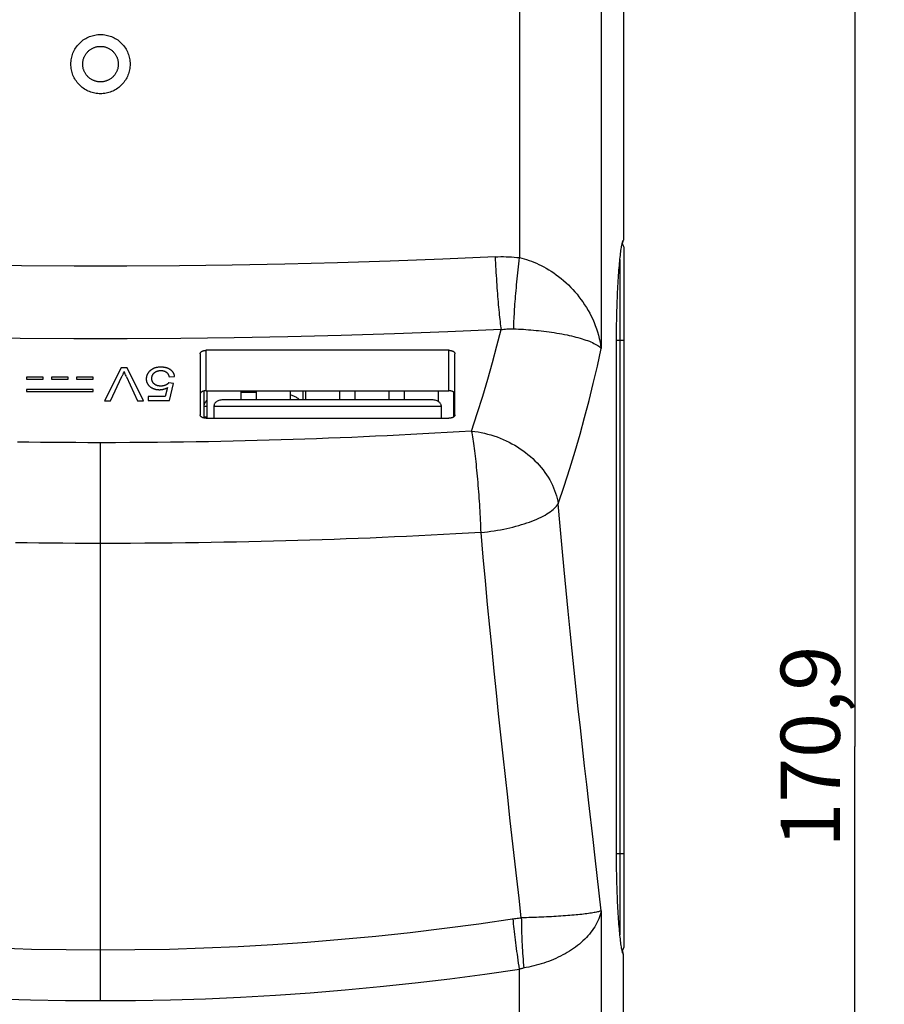
# Model space of a CAD drawing. Units: millimetres. Extents: x 75 to 242, y -20 to 290.
# Drawn here: x 198 to 242, y 52 to 102 of the extents above; entities that cross this region are included whole.
import ezdxf

# ---------------------------------------------------------------- set-up
doc = ezdxf.new("R2010")
doc.units = ezdxf.units.MM
doc.header["$LTSCALE"] = 16.335
doc.layers.get('0').update_dxf_attribs({"linetype": 'CONTINUOUS'})
for name, color, linetype in [('ASSI', 7, 'CONTINUOUS'), ('DRAFT', 7, 'CONTINUOUS'), ('RACCORDO', 7, 'CONTINUOUS')]:
    doc.layers.add(name, color=color, linetype=linetype)
doc.styles.get("Standard").update_dxf_attribs({"font": 'txt', "width": 0.8})
doc.dimstyles.new('DIMSTYLE_1', dxfattribs={"dimtxt": 3, "dimasz": 3, "dimexe": 1.5, "dimexo": 0.5, "dimgap": 0.75, "dimtad": 1, "dimdec": 1, "dimtxsty": 'STANDARD', "dimblk": '_FILLED', "dimblk1": '_FILLED', "dimblk2": '_FILLED', "dimcen": 0.09, "dimadec": 0, "dimazin": 0, "dimtfac": 1, "dimtdec": 1, "dimtofl": 0, "dimtmove": 0, "dimatfit": 3, "dimldrblk": '_FILLED', "dimfxl": 1, "dimtolj": 1, "dimarcsym": 0})

# ---------------------------------------------------------------- blocks, each defined once
blk = doc.blocks.new('_FILLED')
at = {"color": 0, "linetype": 'BYBLOCK'}
blk.add_solid([(0, 0), (-1, 0.317), (-1, -0.317)], dxfattribs=at)
blk = doc.blocks.new('*D1')
at = {"color": 7, "linetype": 'CONTINUOUS'}
for p, q in [((206.749, 150.816), (241.644, 150.816)), ((240.144, 150.816), (240.144, 65.384)), ((240.144, -20.047), (240.144, 65.384)), ((203.207, -20.047), (241.644, -20.047))]:
    blk.add_line(p, q, dxfattribs=at)
at = {"color": 7, "linetype": 'CONTINUOUS', "xscale": 3, "yscale": 3, "zscale": 3}
for p, rotation in [((240.144, 150.816), 90), ((240.144, -20.047), 270)]:
    blk.add_blockref('_FILLED', p, dxfattribs=dict(at, rotation=rotation))
at = {"color": 7, "linetype": 'CONTINUOUS', "insert": (236.394, 65.384), "char_height": 3, "width": 15.75, "attachment_point": 2, "rotation": 90, "line_spacing_factor": 0.9}
blk.add_mtext('170,9', dxfattribs=at)

msp = doc.modelspace()

# ---------------------------------------------------------------- linework, layer by layer
at = {"color": 7, "linetype": 'CONTINUOUS'}
for p, q in [((203.002, 84.577), (202.156, 82.896)), ((203.295, 84.577), (203.002, 84.577)), ((203.099, 84.267), (203.11, 84.293)), ((203.11, 84.293), (203.12, 84.319)), ((203.12, 84.319), (203.13, 84.344)), ((203.13, 84.344), (203.139, 84.368)), ((203.139, 84.368), (203.148, 84.392)), ((204.132, 82.896), (203.295, 84.577)), ((204.346, 84.29), (204.338, 84.277)), ((204.354, 84.303), (204.346, 84.29)), ((204.363, 84.316), (204.354, 84.303)), ((204.372, 84.329), (204.363, 84.316)), ((204.382, 84.341), (204.372, 84.329)), ((204.392, 84.354), (204.382, 84.341)), ((204.402, 84.366), (204.392, 84.354)), ((204.413, 84.378), (204.402, 84.366)), ((204.424, 84.39), (204.413, 84.378)), ((204.436, 84.402), (204.424, 84.39)), ((204.449, 84.413), (204.436, 84.402)), ((204.461, 84.425), (204.449, 84.413)), ((204.474, 84.436), (204.461, 84.425)), ((204.487, 84.446), (204.474, 84.436)), ((204.5, 84.456), (204.487, 84.446)), ((204.513, 84.466), (204.5, 84.456)), ((204.527, 84.476), (204.513, 84.466)), ((204.54, 84.485), (204.527, 84.476)), ((204.554, 84.493), (204.54, 84.485)), ((204.568, 84.502), (204.554, 84.493)), ((204.583, 84.51), (204.568, 84.502)), ((204.597, 84.517), (204.583, 84.51)), ((204.612, 84.525), (204.597, 84.517)), ((204.627, 84.532), (204.612, 84.525)), ((204.642, 84.538), (204.627, 84.532)), ((204.633, 84.277), (204.64, 84.285)), ((204.64, 84.285), (204.647, 84.293)), ((204.657, 84.545), (204.642, 84.538)), ((204.647, 84.293), (204.655, 84.301)), ((204.655, 84.301), (204.663, 84.309)), ((204.673, 84.551), (204.657, 84.545)), ((204.663, 84.309), (204.671, 84.316)), ((204.671, 84.316), (204.679, 84.324)), ((204.689, 84.557), (204.673, 84.551)), ((204.679, 84.324), (204.686, 84.329)), ((204.686, 84.329), (204.694, 84.335)), ((204.705, 84.562), (204.689, 84.557)), ((204.694, 84.335), (204.702, 84.342)), ((204.702, 84.342), (204.711, 84.348)), ((204.721, 84.567), (204.705, 84.562)), ((204.711, 84.348), (204.719, 84.354)), ((204.719, 84.354), (204.728, 84.36)), ((204.738, 84.572), (204.721, 84.567)), ((204.728, 84.36), (204.737, 84.365)), ((204.737, 84.365), (204.745, 84.37)), ((204.754, 84.576), (204.738, 84.572)), ((204.745, 84.37), (204.754, 84.375)), ((204.771, 84.58), (204.754, 84.576)), ((204.754, 84.375), (204.763, 84.38)), ((204.763, 84.38), (204.772, 84.385)), ((204.789, 84.584), (204.771, 84.58)), ((204.772, 84.385), (204.781, 84.389)), ((204.781, 84.389), (204.79, 84.393)), ((204.806, 84.588), (204.789, 84.584)), ((204.79, 84.393), (204.799, 84.397)), ((204.799, 84.397), (204.808, 84.401)), ((204.824, 84.591), (204.806, 84.588)), ((204.808, 84.401), (204.818, 84.404)), ((204.818, 84.404), (204.827, 84.408)), ((204.843, 84.594), (204.824, 84.591)), ((204.827, 84.408), (204.837, 84.411)), ((204.837, 84.411), (204.846, 84.414)), ((204.861, 84.596), (204.843, 84.594)), ((204.846, 84.414), (204.856, 84.417)), ((204.856, 84.417), (204.866, 84.419)), ((204.88, 84.599), (204.861, 84.596)), ((204.866, 84.419), (204.876, 84.422)), ((204.876, 84.422), (204.886, 84.424)), ((204.899, 84.601), (204.88, 84.599)), ((204.886, 84.424), (204.896, 84.426)), ((204.896, 84.426), (204.906, 84.428)), ((204.919, 84.602), (204.899, 84.601)), ((204.906, 84.428), (204.916, 84.429)), ((204.916, 84.429), (204.927, 84.431)), ((204.938, 84.604), (204.919, 84.602)), ((204.927, 84.431), (204.938, 84.432)), ((204.959, 84.604), (204.938, 84.604)), ((204.938, 84.432), (204.948, 84.433)), ((204.948, 84.433), (204.959, 84.434)), ((204.979, 84.605), (204.959, 84.604)), ((204.959, 84.434), (204.97, 84.435)), ((204.97, 84.435), (204.981, 84.435)), ((205.002, 84.605), (204.979, 84.605)), ((204.981, 84.435), (204.993, 84.436)), ((204.993, 84.436), (205.004, 84.436)), ((205.016, 84.605), (205.002, 84.605)), ((205.004, 84.436), (205.012, 84.436)), ((205.012, 84.436), (205.022, 84.435)), ((205.035, 84.605), (205.016, 84.605)), ((205.022, 84.435), (205.032, 84.435)), ((205.032, 84.435), (205.042, 84.434)), ((205.054, 84.604), (205.035, 84.605)), ((205.042, 84.434), (205.052, 84.434)), ((205.052, 84.434), (205.061, 84.433)), ((205.073, 84.603), (205.054, 84.604)), ((205.061, 84.433), (205.071, 84.432)), ((205.071, 84.432), (205.08, 84.431)), ((205.091, 84.602), (205.073, 84.603)), ((205.08, 84.431), (205.089, 84.429)), ((205.089, 84.429), (205.099, 84.428)), ((205.109, 84.601), (205.091, 84.602)), ((205.099, 84.428), (205.108, 84.426)), ((205.108, 84.426), (205.117, 84.425)), ((205.127, 84.599), (205.109, 84.601)), ((205.117, 84.425), (205.125, 84.423)), ((205.125, 84.423), (205.134, 84.421)), ((205.145, 84.597), (205.127, 84.599)), ((205.134, 84.421), (205.143, 84.418)), ((205.143, 84.418), (205.151, 84.416)), ((205.162, 84.595), (205.145, 84.597)), ((205.151, 84.416), (205.16, 84.414)), ((205.16, 84.414), (205.168, 84.411)), ((205.179, 84.593), (205.162, 84.595)), ((205.168, 84.411), (205.176, 84.408)), ((205.176, 84.408), (205.185, 84.405)), ((205.195, 84.59), (205.179, 84.593)), ((205.185, 84.405), (205.193, 84.402)), ((205.193, 84.402), (205.201, 84.399)), ((205.211, 84.587), (205.195, 84.59)), ((205.201, 84.399), (205.209, 84.395)), ((205.209, 84.395), (205.216, 84.392)), ((205.227, 84.584), (205.211, 84.587)), ((205.216, 84.392), (205.224, 84.388)), ((205.224, 84.388), (205.232, 84.384)), ((205.243, 84.581), (205.227, 84.584)), ((205.232, 84.384), (205.24, 84.38)), ((205.24, 84.38), (205.247, 84.375)), ((205.258, 84.577), (205.243, 84.581)), ((205.247, 84.375), (205.255, 84.371)), ((205.255, 84.371), (205.262, 84.366)), ((205.274, 84.573), (205.258, 84.577)), ((205.262, 84.366), (205.269, 84.362)), ((205.269, 84.362), (205.277, 84.357)), ((205.289, 84.569), (205.274, 84.573)), ((205.277, 84.357), (205.284, 84.351)), ((205.284, 84.351), (205.291, 84.346)), ((205.303, 84.565), (205.289, 84.569)), ((205.291, 84.346), (205.298, 84.34)), ((205.298, 84.34), (205.304, 84.335)), ((205.318, 84.56), (205.303, 84.565)), ((205.304, 84.335), (205.311, 84.329)), ((205.311, 84.329), (205.317, 84.323)), ((205.317, 84.323), (205.324, 84.316)), ((205.332, 84.555), (205.318, 84.56)), ((205.324, 84.316), (205.33, 84.31)), ((205.33, 84.31), (205.336, 84.303)), ((205.346, 84.55), (205.332, 84.555)), ((205.336, 84.303), (205.342, 84.296)), ((205.342, 84.296), (205.347, 84.288)), ((205.36, 84.545), (205.346, 84.55)), ((205.347, 84.288), (205.353, 84.281)), ((205.353, 84.281), (205.358, 84.273)), ((205.373, 84.539), (205.36, 84.545)), ((205.387, 84.533), (205.373, 84.539)), ((205.4, 84.527), (205.387, 84.533)), ((205.413, 84.521), (205.4, 84.527)), ((205.425, 84.514), (205.413, 84.521)), ((205.438, 84.507), (205.425, 84.514)), ((205.45, 84.5), (205.438, 84.507)), ((205.462, 84.493), (205.45, 84.5)), ((205.474, 84.485), (205.462, 84.493)), ((205.486, 84.477), (205.474, 84.485)), ((205.498, 84.469), (205.486, 84.477)), ((205.51, 84.46), (205.498, 84.469)), ((205.521, 84.451), (205.51, 84.46)), ((205.532, 84.442), (205.521, 84.451)), ((205.542, 84.433), (205.532, 84.442)), ((205.553, 84.424), (205.542, 84.433)), ((205.563, 84.414), (205.553, 84.424)), ((205.572, 84.405), (205.563, 84.414)), ((205.581, 84.395), (205.572, 84.405)), ((205.59, 84.385), (205.581, 84.395)), ((205.599, 84.374), (205.59, 84.385)), ((205.607, 84.364), (205.599, 84.374)), ((205.615, 84.353), (205.607, 84.364)), ((205.622, 84.342), (205.615, 84.353)), ((205.63, 84.331), (205.622, 84.342)), ((205.637, 84.32), (205.63, 84.331)), ((205.643, 84.309), (205.637, 84.32)), ((205.65, 84.297), (205.643, 84.309)), ((205.655, 84.285), (205.65, 84.297)), ((205.661, 84.273), (205.655, 84.285)), ((198.198, 84.104), (198.198, 83.999)), ((199.038, 84.104), (198.198, 84.104)), ((198.198, 83.999), (199.038, 83.999)), ((199.038, 83.999), (199.038, 84.104)), ((199.465, 84.104), (199.465, 83.999)), ((200.305, 84.104), (199.465, 84.104)), ((199.465, 83.999), (200.305, 83.999)), ((200.305, 83.999), (200.305, 84.104)), ((200.733, 84.104), (200.733, 83.999)), ((201.573, 84.104), (200.733, 84.104)), ((200.733, 83.999), (201.573, 83.999)), ((201.573, 83.999), (201.573, 84.104)), ((202.448, 82.896), (203.037, 84.13)), ((203.037, 84.13), (203.05, 84.158)), ((203.05, 84.158), (203.063, 84.185)), ((203.063, 84.185), (203.076, 84.213)), ((203.076, 84.213), (203.088, 84.24)), ((203.088, 84.24), (203.099, 84.267)), ((203.26, 84.118), (203.822, 82.896)), ((204.267, 84.042), (204.266, 84.025)), ((204.266, 84.025), (204.266, 84.008)), ((204.266, 84.008), (204.266, 83.998)), ((204.266, 83.998), (204.266, 83.982)), ((204.266, 83.982), (204.267, 83.966)), ((204.268, 84.058), (204.267, 84.042)), ((204.267, 83.966), (204.269, 83.95)), ((204.27, 84.074), (204.268, 84.058)), ((204.269, 83.95), (204.271, 83.935)), ((204.272, 84.09), (204.27, 84.074)), ((204.271, 83.935), (204.273, 83.92)), ((204.274, 84.105), (204.272, 84.09)), ((204.273, 83.92), (204.275, 83.905)), ((204.277, 84.121), (204.274, 84.105)), ((204.275, 83.905), (204.279, 83.89)), ((204.281, 84.136), (204.277, 84.121)), ((204.279, 83.89), (204.282, 83.876)), ((204.284, 84.151), (204.281, 84.136)), ((204.282, 83.876), (204.286, 83.862)), ((204.289, 84.166), (204.284, 84.151)), ((204.286, 83.862), (204.29, 83.848)), ((204.293, 84.18), (204.289, 84.166)), ((204.29, 83.848), (204.295, 83.834)), ((204.298, 84.195), (204.293, 84.18)), ((204.295, 83.834), (204.3, 83.821)), ((204.304, 84.209), (204.298, 84.195)), ((204.3, 83.821), (204.306, 83.808)), ((204.31, 84.223), (204.304, 84.209)), ((204.306, 83.808), (204.312, 83.795)), ((204.316, 84.237), (204.31, 84.223)), ((204.312, 83.795), (204.318, 83.782)), ((204.323, 84.25), (204.316, 84.237)), ((204.318, 83.782), (204.325, 83.77)), ((204.33, 84.264), (204.323, 84.25)), ((204.338, 84.277), (204.33, 84.264)), ((204.547, 84.032), (204.548, 84.046)), ((204.547, 84.024), (204.547, 84.032)), ((204.547, 84.01), (204.547, 84.024)), ((204.548, 83.998), (204.547, 84.01)), ((204.548, 84.059), (204.549, 84.071)), ((204.548, 84.046), (204.548, 84.059)), ((204.549, 83.986), (204.548, 83.998)), ((204.549, 84.071), (204.551, 84.084)), ((204.55, 83.975), (204.549, 83.986)), ((204.552, 83.963), (204.55, 83.975)), ((204.551, 84.084), (204.552, 84.096)), ((204.552, 84.096), (204.554, 84.108)), ((204.553, 83.952), (204.552, 83.963)), ((204.555, 83.941), (204.553, 83.952)), ((204.554, 84.108), (204.557, 84.12)), ((204.558, 83.931), (204.555, 83.941)), ((204.557, 84.12), (204.559, 84.131)), ((204.56, 83.92), (204.558, 83.931)), ((204.559, 84.131), (204.562, 84.142)), ((204.563, 83.91), (204.56, 83.92)), ((204.562, 84.142), (204.566, 84.153)), ((204.567, 83.9), (204.563, 83.91)), ((204.566, 84.153), (204.569, 84.164)), ((204.57, 83.89), (204.567, 83.9)), ((204.569, 84.164), (204.573, 84.175)), ((204.574, 83.881), (204.57, 83.89)), ((204.573, 84.175), (204.577, 84.185)), ((204.578, 83.872), (204.574, 83.881)), ((204.577, 84.185), (204.581, 84.195)), ((204.582, 83.863), (204.578, 83.872)), ((204.581, 84.195), (204.586, 84.205)), ((204.586, 83.854), (204.582, 83.863)), ((204.586, 84.205), (204.591, 84.215)), ((204.591, 83.845), (204.586, 83.854)), ((204.591, 84.215), (204.596, 84.224)), ((204.596, 83.836), (204.591, 83.845)), ((204.596, 84.224), (204.602, 84.233)), ((204.601, 83.828), (204.596, 83.836)), ((204.607, 83.82), (204.601, 83.828)), ((204.602, 84.233), (204.607, 84.242)), ((204.607, 84.242), (204.613, 84.251)), ((204.613, 83.812), (204.607, 83.82)), ((204.613, 84.251), (204.62, 84.26)), ((204.619, 83.804), (204.613, 83.812)), ((204.625, 83.796), (204.619, 83.804)), ((204.62, 84.26), (204.626, 84.269)), ((204.631, 83.789), (204.625, 83.796)), ((204.626, 84.269), (204.633, 84.277)), ((204.638, 83.781), (204.631, 83.789)), ((204.645, 83.774), (204.638, 83.781)), ((205.358, 84.273), (205.364, 84.265)), ((205.364, 84.265), (205.369, 84.257)), ((205.369, 84.257), (205.374, 84.248)), ((205.374, 84.248), (205.378, 84.24)), ((205.378, 84.24), (205.383, 84.23)), ((205.383, 83.786), (205.378, 83.78)), ((205.383, 84.23), (205.387, 84.221)), ((205.388, 83.791), (205.383, 83.786)), ((205.387, 84.221), (205.392, 84.212)), ((205.393, 83.796), (205.388, 83.791)), ((205.392, 84.212), (205.396, 84.202)), ((205.397, 83.802), (205.393, 83.796)), ((205.396, 84.202), (205.399, 84.191)), ((205.402, 83.807), (205.397, 83.802)), ((205.399, 84.191), (205.403, 84.181)), ((205.651, 83.782), (205.402, 83.807)), ((205.403, 84.181), (205.407, 84.17)), ((205.407, 84.17), (205.41, 84.159)), ((205.41, 84.159), (205.413, 84.147)), ((205.413, 84.147), (205.416, 84.135)), ((205.416, 84.135), (205.418, 84.123)), ((205.418, 84.123), (205.42, 84.118)), ((205.42, 84.118), (205.698, 84.136)), ((205.442, 82.919), (205.651, 83.782)), ((205.666, 84.26), (205.661, 84.273)), ((205.671, 84.248), (205.666, 84.26)), ((205.676, 84.235), (205.671, 84.248)), ((205.68, 84.221), (205.676, 84.235)), ((205.684, 84.208), (205.68, 84.221)), ((205.688, 84.194), (205.684, 84.208)), ((205.691, 84.18), (205.688, 84.194)), ((205.694, 84.166), (205.691, 84.18)), ((205.696, 84.151), (205.694, 84.166)), ((205.698, 84.136), (205.696, 84.151)), ((198.198, 83.474), (198.198, 83.369)), ((201.573, 83.474), (198.198, 83.474)), ((198.198, 83.369), (201.573, 83.369)), ((201.573, 83.369), (201.573, 83.474)), ((204.325, 83.77), (204.332, 83.757)), ((204.332, 83.757), (204.34, 83.745)), ((204.34, 83.745), (204.347, 83.734)), ((204.347, 83.734), (204.356, 83.722)), ((204.356, 83.722), (204.364, 83.71)), ((204.364, 83.71), (204.374, 83.699)), ((204.374, 83.699), (204.383, 83.688)), ((204.383, 83.688), (204.393, 83.677)), ((204.393, 83.677), (204.403, 83.666)), ((204.403, 83.666), (204.414, 83.656)), ((204.414, 83.656), (204.425, 83.645)), ((204.425, 83.645), (204.436, 83.635)), ((204.436, 83.635), (204.448, 83.625)), ((204.448, 83.625), (204.461, 83.615)), ((204.461, 83.615), (204.472, 83.606)), ((204.472, 83.606), (204.485, 83.597)), ((204.485, 83.597), (204.497, 83.588)), ((204.497, 83.588), (204.51, 83.58)), ((204.51, 83.58), (204.523, 83.572)), ((204.523, 83.572), (204.536, 83.564)), ((204.536, 83.564), (204.549, 83.557)), ((204.549, 83.557), (204.562, 83.549)), ((204.562, 83.549), (204.575, 83.543)), ((204.575, 83.543), (204.588, 83.536)), ((204.588, 83.536), (204.602, 83.53)), ((204.602, 83.53), (204.615, 83.524)), ((204.615, 83.524), (204.629, 83.518)), ((204.629, 83.518), (204.643, 83.513)), ((204.643, 83.513), (204.657, 83.508)), ((204.652, 83.767), (204.645, 83.774)), ((204.66, 83.76), (204.652, 83.767)), ((204.657, 83.508), (204.671, 83.503)), ((204.668, 83.754), (204.66, 83.76)), ((204.676, 83.747), (204.668, 83.754)), ((204.671, 83.503), (204.686, 83.498)), ((204.684, 83.741), (204.676, 83.747)), ((204.692, 83.735), (204.684, 83.741)), ((204.686, 83.498), (204.7, 83.494)), ((204.7, 83.729), (204.692, 83.735)), ((204.708, 83.724), (204.7, 83.729)), ((204.7, 83.494), (204.715, 83.49)), ((204.717, 83.718), (204.708, 83.724)), ((204.715, 83.49), (204.722, 83.488)), ((204.725, 83.713), (204.717, 83.718)), ((204.722, 83.488), (204.729, 83.486)), ((204.734, 83.708), (204.725, 83.713)), ((204.729, 83.486), (204.744, 83.483)), ((204.742, 83.703), (204.734, 83.708)), ((204.751, 83.699), (204.742, 83.703)), ((204.744, 83.483), (204.759, 83.479)), ((204.76, 83.695), (204.751, 83.699)), ((204.759, 83.479), (204.775, 83.477)), ((204.769, 83.69), (204.76, 83.695)), ((204.778, 83.686), (204.769, 83.69)), ((204.775, 83.477), (204.79, 83.474)), ((204.788, 83.683), (204.778, 83.686)), ((204.797, 83.679), (204.788, 83.683)), ((204.79, 83.474), (204.806, 83.472)), ((204.807, 83.676), (204.797, 83.679)), ((204.806, 83.472), (204.821, 83.469)), ((204.816, 83.672), (204.807, 83.676)), ((204.826, 83.669), (204.816, 83.672)), ((204.821, 83.469), (204.837, 83.468)), ((204.836, 83.666), (204.826, 83.669)), ((204.846, 83.664), (204.836, 83.666)), ((204.837, 83.468), (204.854, 83.466)), ((204.857, 83.661), (204.846, 83.664)), ((204.854, 83.466), (204.87, 83.465)), ((204.867, 83.659), (204.857, 83.661)), ((204.878, 83.657), (204.867, 83.659)), ((204.87, 83.465), (204.887, 83.464)), ((204.888, 83.655), (204.878, 83.657)), ((204.887, 83.464), (204.903, 83.463)), ((204.899, 83.653), (204.888, 83.655)), ((204.91, 83.651), (204.899, 83.653)), ((204.903, 83.463), (204.92, 83.463)), ((204.922, 83.65), (204.91, 83.651)), ((204.92, 83.463), (204.938, 83.462)), ((204.933, 83.648), (204.922, 83.65)), ((204.945, 83.647), (204.933, 83.648)), ((204.938, 83.462), (204.952, 83.463)), ((204.957, 83.646), (204.945, 83.647)), ((204.952, 83.463), (204.967, 83.463)), ((204.969, 83.646), (204.957, 83.646)), ((204.967, 83.463), (204.981, 83.464)), ((204.981, 83.645), (204.969, 83.646)), ((204.994, 83.645), (204.981, 83.645)), ((204.981, 83.464), (204.995, 83.464)), ((205.007, 83.645), (204.994, 83.645)), ((204.995, 83.464), (205.009, 83.465)), ((205.018, 83.645), (205.007, 83.645)), ((205.009, 83.465), (205.024, 83.467)), ((205.027, 83.645), (205.018, 83.645)), ((205.024, 83.467), (205.038, 83.468)), ((205.037, 83.645), (205.027, 83.645)), ((205.046, 83.646), (205.037, 83.645)), ((205.038, 83.468), (205.052, 83.47)), ((205.056, 83.646), (205.046, 83.646)), ((205.052, 83.47), (205.066, 83.472)), ((205.065, 83.647), (205.056, 83.646)), ((205.074, 83.648), (205.065, 83.647)), ((205.066, 83.472), (205.08, 83.475)), ((205.083, 83.649), (205.074, 83.648)), ((205.08, 83.475), (205.094, 83.477)), ((205.092, 83.65), (205.083, 83.649)), ((205.101, 83.651), (205.092, 83.65)), ((205.094, 83.477), (205.108, 83.48)), ((205.11, 83.653), (205.101, 83.651)), ((205.108, 83.48), (205.122, 83.483)), ((205.119, 83.654), (205.11, 83.653)), ((205.128, 83.656), (205.119, 83.654)), ((205.122, 83.483), (205.136, 83.486)), ((205.136, 83.658), (205.128, 83.656)), ((205.145, 83.659), (205.136, 83.658)), ((205.136, 83.486), (205.15, 83.49)), ((205.154, 83.661), (205.145, 83.659)), ((205.15, 83.49), (205.164, 83.494)), ((205.162, 83.664), (205.154, 83.661)), ((205.171, 83.666), (205.162, 83.664)), ((205.164, 83.494), (205.178, 83.498)), ((205.179, 83.668), (205.171, 83.666)), ((205.178, 83.498), (205.192, 83.502)), ((205.187, 83.671), (205.179, 83.668)), ((205.195, 83.673), (205.187, 83.671)), ((205.192, 83.502), (205.206, 83.507)), ((205.204, 83.676), (205.195, 83.673)), ((205.212, 83.679), (205.204, 83.676)), ((205.206, 83.507), (205.22, 83.512)), ((205.22, 83.682), (205.212, 83.679)), ((205.228, 83.685), (205.22, 83.682)), ((205.22, 83.512), (205.234, 83.517)), ((205.236, 83.688), (205.228, 83.685)), ((205.346, 83.568), (205.229, 83.116)), ((205.234, 83.517), (205.248, 83.522)), ((205.241, 83.691), (205.236, 83.688)), ((205.251, 83.695), (205.241, 83.691)), ((205.248, 83.522), (205.262, 83.528)), ((205.259, 83.699), (205.251, 83.695)), ((205.267, 83.703), (205.259, 83.699)), ((205.262, 83.528), (205.276, 83.534)), ((205.275, 83.707), (205.267, 83.703)), ((205.282, 83.711), (205.275, 83.707)), ((205.276, 83.534), (205.291, 83.54)), ((205.29, 83.715), (205.282, 83.711)), ((205.297, 83.719), (205.29, 83.715)), ((205.291, 83.54), (205.305, 83.547)), ((205.304, 83.723), (205.297, 83.719)), ((205.311, 83.728), (205.304, 83.723)), ((205.305, 83.547), (205.319, 83.554)), ((205.318, 83.732), (205.311, 83.728)), ((205.325, 83.737), (205.318, 83.732)), ((205.319, 83.554), (205.333, 83.561)), ((205.331, 83.741), (205.325, 83.737)), ((205.338, 83.746), (205.331, 83.741)), ((205.333, 83.561), (205.346, 83.568)), ((205.344, 83.751), (205.338, 83.746)), ((205.35, 83.755), (205.344, 83.751)), ((205.356, 83.76), (205.35, 83.755)), ((205.361, 83.765), (205.356, 83.76)), ((205.367, 83.77), (205.361, 83.765)), ((205.372, 83.775), (205.367, 83.77)), ((205.378, 83.78), (205.372, 83.775)), ((202.156, 82.896), (202.448, 82.896)), ((203.822, 82.896), (204.132, 82.896)), ((204.367, 83.116), (204.367, 82.919)), ((205.229, 83.116), (204.367, 83.116)), ((204.367, 82.919), (205.442, 82.919))]:
    msp.add_line(p, q, dxfattribs=at)
msp.add_lwpolyline([(203.26, 84.118), (203.24, 84.164), (203.22, 84.209), (203.201, 84.254), (203.183, 84.3), (203.165, 84.346), (203.148, 84.392)], dxfattribs=at)
at = {"layer": 'ASSI', "color": 7, "linetype": 'CONTINUOUS'}
for p, q in [((228.432, 113.753), (228.432, 91.044)), ((228.083, 59.782), (228.083, 85.953)), ((228.432, 51.375), (228.432, 54.862))]:
    msp.add_line(p, q, dxfattribs=at)
for points in [[(228.083, 85.953), (228.083, 86.124), (228.084, 86.294), (228.085, 86.465), (228.087, 86.635), (228.089, 86.804), (228.092, 86.972), (228.096, 87.139), (228.099, 87.304), (228.104, 87.468), (228.108, 87.631), (228.114, 87.792), (228.119, 87.95), (228.125, 88.107), (228.132, 88.26), (228.139, 88.412), (228.146, 88.56), (228.154, 88.706), (228.162, 88.849), (228.17, 88.988), (228.179, 89.124), (228.188, 89.256), (228.197, 89.385), (228.206, 89.51), (228.216, 89.631), (228.226, 89.748), (228.236, 89.86), (228.246, 89.968), (228.256, 90.072), (228.267, 90.17), (228.277, 90.265), (228.288, 90.354), (228.299, 90.438), (228.309, 90.517), (228.32, 90.591), (228.331, 90.66), (228.341, 90.723), (228.352, 90.781), (228.362, 90.834), (228.373, 90.881), (228.383, 90.922), (228.393, 90.958), (228.403, 90.988), (228.413, 91.012), (228.422, 91.031), (228.432, 91.044)], [(228.432, 91.044), (228.423, 91.031), (228.414, 91.012), (228.405, 90.988), (228.396, 90.958), (228.387, 90.922), (228.377, 90.881), (228.372, 90.85)], [(228.432, 54.862), (228.422, 54.874), (228.413, 54.893), (228.403, 54.918), (228.393, 54.948), (228.383, 54.983), (228.373, 55.025), (228.362, 55.072), (228.352, 55.124), (228.341, 55.182), (228.331, 55.246), (228.32, 55.314), (228.309, 55.388), (228.299, 55.467), (228.288, 55.552), (228.277, 55.641), (228.267, 55.735), (228.256, 55.834), (228.246, 55.937), (228.236, 56.045), (228.226, 56.158), (228.216, 56.274), (228.206, 56.395), (228.197, 56.52), (228.188, 56.649), (228.179, 56.781), (228.17, 56.917), (228.162, 57.056), (228.154, 57.199), (228.146, 57.345), (228.139, 57.494), (228.132, 57.645), (228.125, 57.799), (228.119, 57.955), (228.114, 58.114), (228.108, 58.274), (228.104, 58.437), (228.099, 58.601), (228.096, 58.767), (228.092, 58.934), (228.089, 59.102), (228.087, 59.271), (228.085, 59.441), (228.084, 59.611), (228.083, 59.782)], [(228.372, 55.055), (228.377, 55.025), (228.387, 54.983), (228.396, 54.948), (228.405, 54.917), (228.414, 54.893), (228.423, 54.874), (228.432, 54.862)]]:
    msp.add_lwpolyline(points, dxfattribs=at)
at = {"layer": 'DRAFT', "color": 7, "linetype": 'CONTINUOUS'}
for p, q in [((207.348, 82.016), (207.348, 83.409)), ((209.048, 83.409), (209.048, 82.951)), ((209.848, 82.951), (209.848, 83.409)), ((211.548, 83.409), (211.548, 82.951)), ((212.348, 82.951), (212.348, 83.409)), ((214.048, 83.409), (214.048, 82.951)), ((214.848, 82.951), (214.848, 83.409)), ((216.548, 83.409), (216.548, 82.951)), ((217.348, 82.951), (217.348, 83.409)), ((219.048, 83.409), (219.048, 82.869)), ((219.848, 82.093), (219.848, 83.332))]:
    msp.add_line(p, q, dxfattribs=at)
at = {"layer": 'RACCORDO', "color": 253, "linetype": 'CONTINUOUS'}
for p, q in [((223.168, 112.945), (223.168, 90.151)), ((227.305, 112.953), (227.305, 85.553)), ((228.255, 90.057), (228.255, 55.848)), ((228.448, 85.953), (228.083, 85.953)), ((207.298, 83.409), (207.298, 85.457)), ((219.598, 83.409), (219.598, 85.457)), ((209.048, 83.339), (209.848, 83.339)), ((207.198, 82.631), (207.348, 82.631)), ((219.198, 82.607), (207.698, 82.607)), ((207.199, 82.047), (207.198, 82.074)), ((207.348, 82.074), (207.198, 82.074)), ((207.202, 82.025), (207.199, 82.047)), ((201.948, 52.518), (201.948, 80.778)), ((226.998, 59.759), (226.893, 60.674)), ((228.448, 59.953), (228.083, 59.953)), ((227.305, 57.068), (227.305, 51.375)), ((223.168, 51.322), (223.168, 54.12))]:
    msp.add_line(p, q, dxfattribs=at)
at = {"layer": 'RACCORDO', "color": 7, "linetype": 'CONTINUOUS'}
for p, q in [((228.448, 90.693), (228.448, 55.212)), ((206.998, 85.285), (206.998, 82.188)), ((219.598, 85.457), (207.298, 85.457)), ((219.898, 82.188), (219.898, 85.285)), ((207.198, 82.026), (207.198, 83.399)), ((207.298, 83.409), (219.598, 83.409)), ((212.198, 83.409), (212.198, 82.951)), ((218.698, 82.951), (208.198, 82.951)), ((207.698, 82.016), (207.698, 82.664)), ((219.198, 82.664), (219.198, 82.016)), ((207.298, 82.016), (219.598, 82.016))]:
    msp.add_line(p, q, dxfattribs=at)
for points in [[(201.948, 98.453), (201.876, 98.454), (201.805, 98.459), (201.735, 98.468), (201.664, 98.48), (201.594, 98.495), (201.525, 98.513), (201.457, 98.535), (201.39, 98.56), (201.325, 98.588), (201.261, 98.619), (201.198, 98.654), (201.137, 98.691), (201.078, 98.731), (201.021, 98.774), (200.966, 98.819), (200.913, 98.867), (200.862, 98.918), (200.814, 98.97), (200.769, 99.025), (200.726, 99.083), (200.686, 99.142), (200.649, 99.203), (200.615, 99.265), (200.584, 99.33), (200.555, 99.395), (200.53, 99.462), (200.509, 99.53), (200.49, 99.599), (200.475, 99.669), (200.463, 99.739), (200.455, 99.81), (200.45, 99.881), (200.448, 99.953), (200.45, 100.024), (200.455, 100.095), (200.463, 100.166), (200.475, 100.236), (200.49, 100.306), (200.509, 100.375), (200.53, 100.443), (200.555, 100.51), (200.584, 100.576), (200.615, 100.64), (200.649, 100.703), (200.686, 100.764), (200.726, 100.823), (200.769, 100.88), (200.814, 100.935), (200.862, 100.988), (200.913, 101.038), (200.966, 101.086), (201.021, 101.132), (201.078, 101.175), (201.137, 101.215), (201.198, 101.252), (201.261, 101.286), (201.325, 101.317), (201.39, 101.345), (201.457, 101.37), (201.525, 101.392), (201.594, 101.41), (201.664, 101.426), (201.735, 101.437), (201.805, 101.446), (201.876, 101.451), (201.948, 101.453)], [(201.948, 101.453), (202.02, 101.451), (202.091, 101.446), (202.161, 101.437), (202.232, 101.426), (202.302, 101.41), (202.371, 101.392), (202.439, 101.37), (202.506, 101.345), (202.571, 101.317), (202.635, 101.286), (202.698, 101.252), (202.759, 101.215), (202.818, 101.175), (202.875, 101.132), (202.93, 101.086), (202.983, 101.038), (203.034, 100.988), (203.082, 100.935), (203.127, 100.88), (203.17, 100.823), (203.21, 100.764), (203.247, 100.703), (203.281, 100.64), (203.312, 100.576), (203.34, 100.51), (203.365, 100.443), (203.387, 100.375), (203.406, 100.306), (203.421, 100.236), (203.433, 100.166), (203.441, 100.095), (203.446, 100.024), (203.448, 99.953), (203.446, 99.881), (203.441, 99.81), (203.433, 99.739), (203.421, 99.669), (203.406, 99.599), (203.387, 99.53), (203.365, 99.462), (203.34, 99.395), (203.312, 99.33), (203.281, 99.265), (203.247, 99.203), (203.21, 99.142), (203.17, 99.083), (203.127, 99.025), (203.082, 98.97), (203.034, 98.918), (202.983, 98.867), (202.93, 98.819), (202.875, 98.774), (202.818, 98.731), (202.759, 98.691), (202.698, 98.654), (202.635, 98.619), (202.571, 98.588), (202.506, 98.56), (202.439, 98.535), (202.371, 98.513), (202.302, 98.495), (202.232, 98.48), (202.161, 98.468), (202.091, 98.459), (202.02, 98.454), (201.948, 98.453)], [(206.998, 85.285), (206.999, 85.296), (207.001, 85.308), (207.004, 85.319), (207.008, 85.33), (207.014, 85.34), (207.021, 85.351), (207.029, 85.361), (207.038, 85.371), (207.049, 85.381), (207.06, 85.39), (207.072, 85.398), (207.086, 85.407), (207.1, 85.414), (207.115, 85.422), (207.131, 85.428), (207.148, 85.434), (207.165, 85.439), (207.183, 85.444), (207.202, 85.448), (207.22, 85.451), (207.239, 85.454), (207.259, 85.456), (207.278, 85.457), (207.298, 85.457)], [(219.598, 85.457), (219.618, 85.457), (219.637, 85.456), (219.657, 85.454), (219.676, 85.451), (219.694, 85.448), (219.713, 85.444), (219.731, 85.439), (219.748, 85.434), (219.765, 85.428), (219.781, 85.422), (219.796, 85.414), (219.81, 85.407), (219.824, 85.398), (219.836, 85.39), (219.847, 85.381), (219.858, 85.371), (219.867, 85.361), (219.875, 85.351), (219.882, 85.34), (219.888, 85.33), (219.892, 85.319), (219.895, 85.308), (219.897, 85.296), (219.898, 85.285)], [(207.298, 83.409), (207.278, 83.409), (207.259, 83.408), (207.239, 83.406), (207.22, 83.403), (207.202, 83.4), (207.183, 83.396), (207.165, 83.391), (207.148, 83.386), (207.131, 83.38), (207.115, 83.374), (207.1, 83.366), (207.086, 83.359), (207.072, 83.351), (207.06, 83.342), (207.049, 83.333), (207.038, 83.323), (207.029, 83.313), (207.021, 83.303), (207.014, 83.292), (207.008, 83.282), (207.004, 83.271), (207.001, 83.26), (206.999, 83.248), (206.998, 83.237)], [(219.898, 83.237), (219.897, 83.248), (219.895, 83.26), (219.892, 83.271), (219.888, 83.282), (219.882, 83.292), (219.875, 83.303), (219.867, 83.313), (219.858, 83.323), (219.847, 83.333), (219.836, 83.342), (219.824, 83.351), (219.81, 83.359), (219.796, 83.366), (219.781, 83.374), (219.765, 83.38), (219.748, 83.386), (219.731, 83.391), (219.713, 83.396), (219.694, 83.4), (219.676, 83.403), (219.657, 83.406), (219.637, 83.408), (219.618, 83.409), (219.598, 83.409)], [(208.198, 82.951), (208.145, 82.95), (208.093, 82.945), (208.043, 82.937), (207.995, 82.926), (207.948, 82.913), (207.904, 82.897), (207.864, 82.878), (207.826, 82.856), (207.793, 82.833), (207.765, 82.808), (207.741, 82.781), (207.722, 82.753), (207.709, 82.725), (207.701, 82.695), (207.698, 82.664)], [(219.198, 82.664), (219.195, 82.695), (219.187, 82.725), (219.174, 82.753), (219.155, 82.781), (219.131, 82.808), (219.102, 82.833), (219.07, 82.856), (219.032, 82.878), (218.992, 82.897), (218.948, 82.913), (218.901, 82.926), (218.852, 82.937), (218.803, 82.945), (218.751, 82.95), (218.698, 82.951)], [(207.298, 82.016), (207.278, 82.016), (207.259, 82.017), (207.239, 82.019), (207.22, 82.021), (207.202, 82.025), (207.183, 82.029), (207.165, 82.033), (207.148, 82.039), (207.131, 82.045), (207.115, 82.051), (207.1, 82.058), (207.086, 82.066), (207.072, 82.074), (207.06, 82.083), (207.049, 82.092), (207.038, 82.102), (207.029, 82.112), (207.021, 82.122), (207.014, 82.132), (207.008, 82.143), (207.004, 82.154), (207.001, 82.165), (206.999, 82.176), (206.998, 82.188)], [(219.898, 82.188), (219.897, 82.176), (219.895, 82.165), (219.892, 82.154), (219.888, 82.143), (219.882, 82.132), (219.875, 82.122), (219.867, 82.112), (219.858, 82.102), (219.847, 82.092), (219.836, 82.083), (219.824, 82.074), (219.81, 82.066), (219.796, 82.058), (219.781, 82.051), (219.765, 82.045), (219.748, 82.039), (219.731, 82.033), (219.713, 82.029), (219.694, 82.025), (219.676, 82.021), (219.657, 82.019), (219.637, 82.017), (219.618, 82.016), (219.598, 82.016)]]:
    msp.add_lwpolyline(points, dxfattribs=at)
at = {"layer": 'RACCORDO', "color": 253, "linetype": 'CONTINUOUS'}
for points in [[(201.948, 99.053), (201.914, 99.053), (201.881, 99.055), (201.847, 99.058), (201.814, 99.063), (201.781, 99.068), (201.748, 99.075), (201.715, 99.083), (201.683, 99.093), (201.651, 99.103), (201.619, 99.115), (201.588, 99.128), (201.557, 99.142), (201.527, 99.157), (201.498, 99.173), (201.469, 99.191), (201.441, 99.209), (201.413, 99.229), (201.387, 99.249), (201.361, 99.271), (201.336, 99.293), (201.311, 99.316), (201.288, 99.341), (201.265, 99.366), (201.244, 99.392), (201.224, 99.418), (201.204, 99.446), (201.186, 99.474), (201.168, 99.503), (201.152, 99.532), (201.137, 99.562), (201.123, 99.593), (201.11, 99.624), (201.098, 99.655), (201.088, 99.687), (201.078, 99.72), (201.07, 99.752), (201.063, 99.785), (201.058, 99.818), (201.053, 99.852), (201.05, 99.885), (201.048, 99.919), (201.048, 99.952), (201.048, 99.986), (201.05, 100.02), (201.053, 100.053), (201.058, 100.086), (201.063, 100.12), (201.07, 100.153), (201.078, 100.185), (201.088, 100.218), (201.098, 100.25), (201.11, 100.281), (201.123, 100.312), (201.137, 100.343), (201.152, 100.373), (201.168, 100.402), (201.186, 100.431), (201.204, 100.459), (201.224, 100.487), (201.244, 100.514), (201.265, 100.54), (201.288, 100.565), (201.311, 100.589), (201.336, 100.612), (201.361, 100.635), (201.387, 100.656), (201.413, 100.677), (201.441, 100.696), (201.469, 100.715), (201.498, 100.732), (201.527, 100.748), (201.557, 100.764), (201.588, 100.778), (201.619, 100.79), (201.651, 100.802), (201.683, 100.813), (201.715, 100.822), (201.748, 100.83), (201.781, 100.837), (201.814, 100.843), (201.847, 100.847), (201.881, 100.85), (201.914, 100.852), (201.948, 100.853)], [(201.948, 100.853), (201.982, 100.852), (202.015, 100.85), (202.048, 100.847), (202.082, 100.843), (202.115, 100.837), (202.148, 100.83), (202.181, 100.822), (202.213, 100.813), (202.245, 100.802), (202.277, 100.79), (202.308, 100.778), (202.339, 100.764), (202.369, 100.748), (202.398, 100.732), (202.427, 100.715), (202.455, 100.696), (202.483, 100.677), (202.509, 100.656), (202.535, 100.635), (202.56, 100.612), (202.585, 100.589), (202.608, 100.565), (202.63, 100.54), (202.652, 100.514), (202.672, 100.487), (202.692, 100.459), (202.71, 100.431), (202.728, 100.403), (202.744, 100.373), (202.759, 100.343), (202.773, 100.313), (202.786, 100.281), (202.798, 100.25), (202.808, 100.218), (202.818, 100.186), (202.826, 100.153), (202.832, 100.12), (202.838, 100.087), (202.843, 100.054), (202.846, 100.02), (202.848, 99.986), (202.848, 99.953), (202.848, 99.919), (202.846, 99.886), (202.843, 99.852), (202.838, 99.819), (202.833, 99.786), (202.826, 99.753), (202.818, 99.72), (202.808, 99.688), (202.798, 99.656), (202.786, 99.624), (202.773, 99.593), (202.759, 99.563), (202.744, 99.532), (202.728, 99.503), (202.71, 99.474), (202.692, 99.446), (202.672, 99.418), (202.652, 99.392), (202.63, 99.366), (202.608, 99.341), (202.585, 99.316), (202.56, 99.293), (202.535, 99.271), (202.509, 99.249), (202.483, 99.229), (202.455, 99.209), (202.427, 99.191), (202.398, 99.173), (202.369, 99.157), (202.339, 99.142), (202.308, 99.128), (202.277, 99.115), (202.245, 99.103), (202.213, 99.093), (202.181, 99.083), (202.148, 99.075), (202.115, 99.068), (202.082, 99.063), (202.048, 99.058), (202.015, 99.055), (201.982, 99.053), (201.948, 99.053)], [(221.939, 90.194), (219.28, 90.076), (216.619, 89.975), (213.956, 89.891), (211.29, 89.823), (208.622, 89.773), (205.953, 89.739), (203.283, 89.722), (200.613, 89.722), (197.943, 89.739), (195.274, 89.773), (192.606, 89.823), (189.94, 89.891), (187.277, 89.975), (184.616, 90.076), (181.957, 90.194)], [(221.936, 90.194), (221.944, 90.034), (221.952, 89.874), (221.96, 89.714), (221.969, 89.556), (221.978, 89.398), (221.987, 89.241), (221.997, 89.085), (222.007, 88.93), (222.017, 88.778), (222.028, 88.627), (222.039, 88.478), (222.05, 88.331), (222.061, 88.186), (222.073, 88.044), (222.084, 87.905), (222.096, 87.769), (222.109, 87.636), (222.121, 87.506), (222.133, 87.379), (222.146, 87.256), (222.158, 87.137), (222.171, 87.022), (222.184, 86.91), (222.197, 86.803), (222.21, 86.7), (222.223, 86.602), (222.236, 86.508)], [(221.939, 90.194), (222.077, 90.199), (222.215, 90.202), (222.353, 90.202), (222.49, 90.2), (222.627, 90.195), (222.763, 90.188), (222.899, 90.178), (223.034, 90.165), (223.168, 90.151)], [(222.877, 86.548), (222.879, 86.642), (222.882, 86.741), (222.885, 86.843), (222.89, 86.949), (222.895, 87.059), (222.901, 87.173), (222.907, 87.291), (222.914, 87.412), (222.922, 87.536), (222.931, 87.663), (222.94, 87.794), (222.95, 87.927), (222.961, 88.063), (222.972, 88.201), (222.984, 88.342), (222.996, 88.485), (223.009, 88.63), (223.023, 88.777), (223.037, 88.925), (223.052, 89.075), (223.067, 89.226), (223.083, 89.379), (223.099, 89.532), (223.116, 89.686), (223.133, 89.841), (223.15, 89.996), (223.168, 90.151)], [(223.168, 90.151), (223.288, 90.121), (223.409, 90.088), (223.53, 90.05), (223.652, 90.01), (223.775, 89.965), (223.898, 89.917), (224.022, 89.864), (224.146, 89.808), (224.271, 89.747), (224.397, 89.682), (224.522, 89.612), (224.648, 89.538), (224.774, 89.459), (224.9, 89.375), (225.026, 89.287), (225.152, 89.193), (225.276, 89.094), (225.401, 88.99), (225.524, 88.881), (225.645, 88.766), (225.765, 88.646)], [(225.765, 88.646), (225.872, 88.533), (225.978, 88.416), (226.081, 88.295), (226.182, 88.169), (226.28, 88.039), (226.375, 87.906), (226.468, 87.768), (226.557, 87.627), (226.642, 87.482), (226.724, 87.334), (226.801, 87.182), (226.875, 87.028), (226.943, 86.871), (227.007, 86.712), (227.066, 86.55), (227.12, 86.387), (227.168, 86.222), (227.211, 86.056), (227.248, 85.889), (227.279, 85.721), (227.305, 85.553)], [(222.236, 86.508), (219.538, 86.39), (216.838, 86.289), (214.136, 86.205), (211.43, 86.137), (208.722, 86.087), (206.013, 86.053), (203.303, 86.036), (200.593, 86.036), (197.883, 86.053), (195.174, 86.087), (192.466, 86.137), (189.76, 86.205), (187.058, 86.289), (184.358, 86.39), (181.66, 86.508)], [(220.745, 81.368), (221.033, 82.253), (221.305, 83.127), (221.561, 83.989), (221.802, 84.84), (222.026, 85.68), (222.236, 86.508)], [(222.236, 86.508), (222.309, 86.519), (222.381, 86.529), (222.453, 86.536), (222.525, 86.543), (222.596, 86.547), (222.667, 86.55), (222.737, 86.551), (222.807, 86.551), (222.877, 86.548)], [(222.877, 86.548), (222.998, 86.543), (223.122, 86.536), (223.246, 86.529), (223.371, 86.521), (223.497, 86.512), (223.623, 86.502), (223.751, 86.492), (223.88, 86.48), (224.009, 86.467), (224.139, 86.454), (224.27, 86.439), (224.401, 86.424), (224.532, 86.407), (224.664, 86.39), (224.796, 86.371), (224.928, 86.351), (225.059, 86.33), (225.19, 86.308), (225.321, 86.284), (225.45, 86.259), (225.578, 86.234)], [(225.578, 86.234), (225.692, 86.209), (225.805, 86.184), (225.916, 86.157), (226.025, 86.13), (226.131, 86.102), (226.235, 86.072), (226.336, 86.042), (226.434, 86.011), (226.529, 85.979), (226.619, 85.947), (226.706, 85.914), (226.789, 85.88), (226.867, 85.845), (226.94, 85.81), (227.008, 85.774), (227.072, 85.738), (227.13, 85.701), (227.182, 85.665), (227.229, 85.628), (227.27, 85.59), (227.305, 85.553)], [(225.127, 77.682), (225.431, 78.582), (225.716, 79.471), (225.985, 80.348), (226.234, 81.206), (226.468, 82.052), (226.692, 82.908), (226.907, 83.78), (227.112, 84.662), (227.305, 85.553)], [(207.198, 82.631), (207.199, 82.66), (207.203, 82.688), (207.209, 82.717), (207.217, 82.745), (207.228, 82.773), (207.241, 82.801), (207.257, 82.828), (207.275, 82.855), (207.295, 82.882), (207.318, 82.909), (207.342, 82.935), (207.348, 82.94)], [(211.548, 83.214), (211.588, 83.201), (211.633, 83.185), (211.676, 83.168), (211.718, 83.15), (211.758, 83.132), (211.797, 83.113), (211.835, 83.093), (211.87, 83.073), (211.905, 83.052), (211.937, 83.03), (211.968, 83.008), (211.997, 82.985), (212.024, 82.962), (212.036, 82.951)], [(220.745, 81.368), (220.121, 81.329), (219.502, 81.292), (218.887, 81.257), (218.277, 81.223), (217.671, 81.19), (217.068, 81.159), (216.468, 81.129), (215.87, 81.101), (215.274, 81.074), (214.679, 81.048), (214.084, 81.023), (213.49, 81), (212.894, 80.977), (212.299, 80.956), (211.7, 80.936), (211.1, 80.917), (210.497, 80.9), (209.891, 80.883), (209.281, 80.867), (208.667, 80.853), (208.047, 80.84), (207.423, 80.828), (206.794, 80.817), (206.152, 80.808), (205.498, 80.799), (204.831, 80.792), (204.143, 80.786), (203.432, 80.782), (202.701, 80.779), (201.948, 80.778)], [(220.745, 81.368), (220.908, 81.348), (221.071, 81.322), (221.234, 81.292), (221.395, 81.257), (221.556, 81.217), (221.716, 81.172), (221.875, 81.122), (222.032, 81.067), (222.187, 81.008), (222.34, 80.945), (222.491, 80.877), (222.64, 80.804), (222.786, 80.728), (222.929, 80.647), (223.07, 80.562), (223.207, 80.473), (223.341, 80.381), (223.471, 80.285), (223.598, 80.185), (223.72, 80.082), (223.839, 79.975), (223.953, 79.865), (224.063, 79.753), (224.169, 79.637), (224.27, 79.519), (224.366, 79.399), (224.457, 79.276), (224.543, 79.151), (224.624, 79.024), (224.699, 78.895), (224.77, 78.764), (224.834, 78.632), (224.893, 78.499), (224.947, 78.365), (224.995, 78.229), (225.037, 78.093), (225.073, 77.956), (225.103, 77.819), (225.127, 77.682)], [(221.22, 76.226), (221.215, 76.379), (221.209, 76.534), (221.202, 76.691), (221.195, 76.849), (221.188, 77.008), (221.18, 77.168), (221.171, 77.328), (221.162, 77.489), (221.152, 77.651), (221.142, 77.812), (221.131, 77.973), (221.12, 78.134), (221.108, 78.294), (221.096, 78.453), (221.083, 78.612), (221.07, 78.769), (221.056, 78.925), (221.042, 79.079), (221.028, 79.231), (221.013, 79.382), (220.998, 79.53), (220.983, 79.676), (220.967, 79.819), (220.951, 79.959), (220.935, 80.097), (220.919, 80.231), (220.902, 80.362), (220.885, 80.49), (220.868, 80.614), (220.851, 80.734), (220.833, 80.851), (220.816, 80.963), (220.798, 81.071), (220.781, 81.175), (220.763, 81.274), (220.745, 81.368)], [(201.948, 80.778), (201.315, 80.779), (200.694, 80.781), (200.084, 80.784), (199.488, 80.788), (198.903, 80.794), (198.324, 80.8), (197.749, 80.807)], [(221.22, 76.226), (221.389, 76.245), (221.556, 76.267), (221.722, 76.29), (221.887, 76.315), (222.05, 76.343), (222.212, 76.372), (222.371, 76.404), (222.528, 76.437), (222.683, 76.472), (222.834, 76.508), (222.983, 76.546), (223.128, 76.586), (223.27, 76.628), (223.409, 76.671), (223.544, 76.715), (223.674, 76.761), (223.801, 76.808), (223.923, 76.857), (224.04, 76.906), (224.153, 76.957), (224.261, 77.009), (224.364, 77.061), (224.462, 77.115), (224.554, 77.169), (224.641, 77.224), (224.722, 77.28), (224.798, 77.336), (224.868, 77.393), (224.932, 77.451), (224.99, 77.508), (225.042, 77.566), (225.088, 77.624), (225.127, 77.682)], [(226.893, 60.674), (226.68, 62.531), (226.573, 63.471), (226.466, 64.419), (226.359, 65.374), (226.253, 66.336), (226.147, 67.304), (226.041, 68.279), (225.938, 69.253), (225.835, 70.233), (225.733, 71.231), (225.63, 72.25), (225.529, 73.286), (225.427, 74.346), (225.327, 75.434), (225.226, 76.546), (225.127, 77.682)], [(221.22, 76.226), (220.58, 76.189), (219.945, 76.155), (219.314, 76.122), (218.688, 76.09), (218.066, 76.06), (217.448, 76.031), (216.832, 76.003), (216.22, 75.977), (215.608, 75.951), (214.998, 75.927), (214.388, 75.904), (213.779, 75.883), (213.168, 75.862), (212.557, 75.842), (211.944, 75.824), (211.329, 75.806), (210.711, 75.79), (210.089, 75.774), (209.464, 75.76), (208.834, 75.747), (208.199, 75.735), (207.56, 75.723), (206.914, 75.714), (206.256, 75.705), (205.586, 75.697), (204.903, 75.69), (204.198, 75.685), (203.47, 75.68), (202.719, 75.678), (201.948, 75.677)], [(223.033, 58.712), (222.803, 60.748), (222.687, 61.779), (222.571, 62.819), (222.455, 63.867), (222.339, 64.923), (222.225, 65.985), (222.112, 67.046), (221.999, 68.113), (221.888, 69.199), (221.776, 70.307), (221.664, 71.434), (221.552, 72.589), (221.441, 73.774), (221.331, 74.986), (221.22, 76.226)], [(201.948, 75.677), (201.299, 75.678), (200.663, 75.68), (200.038, 75.683), (199.427, 75.687), (198.828, 75.692), (198.234, 75.698), (197.645, 75.704)], [(227.305, 57.068), (227.204, 57.956), (226.998, 59.759)], [(223.261, 56.714), (223.147, 57.708), (223.033, 58.712)], [(227.305, 57.068), (227.277, 57.056), (227.244, 57.045), (227.206, 57.033), (227.163, 57.022), (227.116, 57.01), (227.064, 56.998), (227.007, 56.987), (226.946, 56.975), (226.881, 56.964), (226.812, 56.953), (226.739, 56.942), (226.662, 56.931), (226.581, 56.92), (226.497, 56.909), (226.41, 56.899), (226.32, 56.888), (226.226, 56.878), (226.13, 56.868), (226.031, 56.859), (225.93, 56.849), (225.826, 56.84), (225.72, 56.831), (225.611, 56.823), (225.501, 56.814)], [(227.305, 57.068), (227.282, 56.965), (227.253, 56.862), (227.219, 56.76), (227.181, 56.659), (227.137, 56.558), (227.09, 56.458), (227.037, 56.36), (226.98, 56.263), (226.919, 56.167), (226.854, 56.073), (226.785, 55.98), (226.711, 55.89), (226.635, 55.801), (226.554, 55.714), (226.471, 55.628), (226.384, 55.545), (226.294, 55.464), (226.201, 55.385), (226.105, 55.309), (226.006, 55.234), (225.905, 55.162), (225.802, 55.092), (225.697, 55.024), (225.59, 54.959)], [(182.784, 56.412), (184.52, 56.183), (186.258, 55.975), (187.998, 55.789), (189.74, 55.626), (191.483, 55.484), (193.226, 55.364), (194.969, 55.265), (196.713, 55.189), (198.458, 55.134), (200.203, 55.102), (201.948, 55.091)], [(201.948, 55.091), (203.693, 55.102), (205.438, 55.134), (207.183, 55.189), (208.927, 55.265), (210.67, 55.364), (212.413, 55.484), (214.156, 55.626), (215.898, 55.789), (217.638, 55.975), (219.376, 56.183), (221.112, 56.412), (222.916, 56.674)], [(223.168, 54.12), (223.146, 54.27), (223.124, 54.42), (223.103, 54.57), (223.082, 54.72), (223.061, 54.868), (223.041, 55.016), (223.022, 55.163), (223.003, 55.309), (222.984, 55.453), (222.967, 55.596), (222.949, 55.737), (222.933, 55.876), (222.917, 56.013), (222.901, 56.148), (222.887, 56.281), (222.873, 56.411), (222.859, 56.539), (222.847, 56.664)], [(222.916, 56.674), (222.985, 56.683), (223.054, 56.692), (223.123, 56.7), (223.192, 56.707), (223.261, 56.714)], [(225.501, 56.814), (225.386, 56.806), (225.268, 56.798), (225.149, 56.79), (225.029, 56.783), (224.907, 56.776), (224.784, 56.769), (224.66, 56.763), (224.535, 56.756), (224.409, 56.751), (224.283, 56.745), (224.156, 56.74), (224.029, 56.735), (223.901, 56.731), (223.774, 56.727), (223.645, 56.723), (223.517, 56.72), (223.389, 56.716), (223.261, 56.714)], [(223.261, 56.714), (223.262, 56.588), (223.263, 56.461), (223.265, 56.33), (223.268, 56.197), (223.272, 56.062), (223.276, 55.925), (223.281, 55.786), (223.287, 55.645), (223.293, 55.502), (223.3, 55.358), (223.308, 55.212), (223.317, 55.065), (223.326, 54.918), (223.336, 54.769), (223.346, 54.62), (223.357, 54.47), (223.369, 54.32), (223.382, 54.17)], [(225.59, 54.959), (225.477, 54.893), (225.362, 54.831), (225.245, 54.771), (225.127, 54.713), (225.007, 54.658), (224.886, 54.605), (224.765, 54.555), (224.642, 54.508), (224.518, 54.463), (224.393, 54.421), (224.268, 54.381), (224.142, 54.343), (224.016, 54.308), (223.89, 54.276), (223.763, 54.246), (223.636, 54.218), (223.509, 54.193), (223.346, 54.163)], [(180.728, 54.12), (182.489, 53.864), (184.251, 53.63), (186.016, 53.419), (187.783, 53.229), (189.552, 53.063), (191.322, 52.918), (193.091, 52.796), (194.861, 52.696), (196.632, 52.618), (198.404, 52.563), (200.176, 52.529), (201.948, 52.518)], [(201.948, 52.518), (203.72, 52.529), (205.492, 52.563), (207.264, 52.618), (209.035, 52.696), (210.805, 52.796), (212.574, 52.918), (214.344, 53.063), (216.113, 53.229), (217.88, 53.419), (219.644, 53.63), (221.407, 53.864), (223.168, 54.12)], [(223.168, 54.12), (223.204, 54.13), (223.24, 54.139), (223.275, 54.148), (223.311, 54.156), (223.346, 54.163)]]:
    msp.add_lwpolyline(points, dxfattribs=at)
at = {"layer": 'RACCORDO', "color": 7, "linetype": 'CONTINUOUS'}
for centre, start, end in [((228.248, 90.693), 0, 53.5379), ((228.248, 55.212), 306.4621, 360)]:
    msp.add_arc(centre, 0.2, start, end, dxfattribs=at)

# ---------------------------------------------------------------- dimensions: what is measured, and where the dimension line sits
at = {"color": 7, "linetype": 'CONTINUOUS'}
dim = msp.add_linear_dim(base=(240.144, -20.047), p1=(206.249, 150.816), p2=(202.707, -20.047), angle=270, dimstyle='DIMSTYLE_1', dxfattribs=at)
dim.commit()
dim.dimension.update_dxf_attribs({"geometry": '*D1', "text_midpoint": (240.144, 65.384), "dimtype": 160})

doc.saveas('drawing.dxf')
